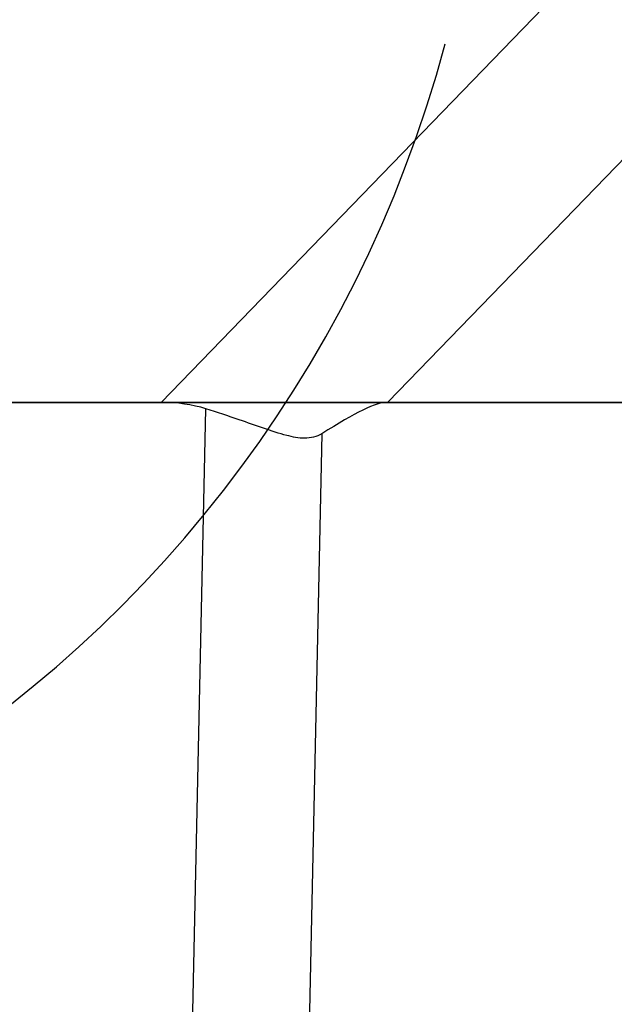
# Model space of a CAD drawing. Units: inches. Extents: x -11.9 to 11.8, y -7.5 to 7.5.
# Drawn here: x 0.6 to 1, y -0.5 to 0.3 of the extents above; entities that cross this region are included whole.
import ezdxf

# ---------------------------------------------------------------- set-up
doc = ezdxf.new("R2010")
doc.units = ezdxf.units.IN
doc.header["$MEASUREMENT"] = 0
doc.layers.add('FRONT$39', color=7, linetype='Continuous')
doc.layers.add('ORTHO$49', color=7, linetype='Continuous')

msp = doc.modelspace()

# ---------------------------------------------------------------- linework, layer by layer
at = {"layer": 'FRONT$39', "color": 113}
for p, q in [((0.70275, 0, 13.09801), (-0.90626, 0, 13.09801)), ((-0.90626, 0, 17.39599), (0.70275, 0, 17.39599)), ((0.67754, 0, 13.247), (-0.88105, 0, 13.247)), ((0.67754, 0, 13.24079), (-0.88105, 0, 13.24079)), ((0.67754, 0, 17.247), (-0.88105, 0, 17.247)), ((-0.88105, 0, 17.25321), (0.67754, 0, 17.25321)), ((-0.83716, 0, -14.46325), (0.85067, 0, -14.46325)), ((0.85067, 0, -10.17075), (-0.83716, 0, -10.17075)), ((0.84399, 0, -10.17092), (-0.83048, 0, -10.17092)), ((-0.83048, 0, -14.46308), (0.84399, 0, -14.46308)), ((-0.77254, 0, -10.31079), (0.78605, 0, -10.31079)), ((0.78605, 0, -10.31479), (-0.77254, 0, -10.31479)), ((-0.77254, 0, -14.31921), (0.78605, 0, -14.31921)), ((0.78605, 0, -14.32321), (-0.77254, 0, -14.32321)), ((-0.75634, 0, -1.517), (0.75734, 0, -1.517)), ((1.9555, 0, -3.73), (0, 0, -3.78121)), ((1.22079, 0, 4.48076), (0, 0, 4.51273)), ((0.0005, 0, -2.064), (0.89311, 0, -2.064)), ((0.89258, 0, -2.079), (0.0005, 0, -2.079)), ((1.1255, 0, 3.69106), (0.0005, 0, 3.72927)), ((1.09558, 0, 3.72205), (0.00158, 0, 3.76025)), ((1.22079, 0, 4.418), (0.14936, 0, 4.418)), ((0.68777, 0, 3.78826), (0.37869, 0, 3.78826)), ((0.9055, 0, 3.78727), (0.379, 0, 3.78727)), ((1.9555, 0, 3.73), (0.38749, 0, 3.77106)), ((0.47931, 0, -1.579), (0.89094, 0, -1.579)), ((0.89311, 0, -1.641), (0.48148, 0, -1.641)), ((0.50001, 0, -3.99321), (1.2185, 0, -3.97632)), ((0.50001, 0, -3.89181), (1.2185, 0, -3.87107)), ((0.50002, 0, -4.11691), (1.09677, 0, -4.10128)), ((0.59451, 0, 3.78926), (0.59749, 0, 3.78926)), ((0.59912, 0, -3.30049), (0.59675, 0, -3.29391)), ((0.59675, 0, -3.29391), (0.6228, 0, -3.28075)), ((0.59912, 0, -3.55049), (0.59675, 0, -3.54391)), ((0.59912, 0, -3.63733), (0.59675, 0, -3.64259)), ((0.59675, 0, -3.39259), (0.6228, 0, -3.40575)), ((0.59912, 0, -3.38733), (0.59675, 0, -3.39259)), ((0.59675, 0, -3.54391), (0.6228, 0, -3.53075)), ((0.59675, 0, -3.64259), (0.6228, 0, -3.65575)), ((0.59749, 0, 3.78926), (0.59749, 0, 3.78826)), ((0.62399, 0, -3.28733), (0.59912, 0, -3.30049)), ((0.62399, 0, -3.65049), (0.59912, 0, -3.63733)), ((0.62399, 0, -3.53733), (0.59912, 0, -3.55049)), ((0.62399, 0, -3.40049), (0.59912, 0, -3.38733)), ((0.60881, 0, 3.78926), (0.6112, 0, 3.78926)), ((0.60881, 0, 3.78926), (0.60881, 0, 3.78826)), ((0.63862, 0, 3.78926), (0.6112, 0, 3.78926)), ((0.6112, 0, 3.78926), (0.6112, 0, 3.78826)), ((0.6228, 0, -3.28075), (0.6607, 0, -3.28075)), ((0.6228, 0, -3.53075), (0.6607, 0, -3.53075)), ((0.6228, 0, -3.65575), (0.6607, 0, -3.65575)), ((0.6228, 0, -3.40575), (0.6607, 0, -3.40575)), ((0.62399, 0, -3.28733), (0.65951, 0, -3.28733)), ((0.62399, 0, -3.65049), (0.65951, 0, -3.65049)), ((0.62399, 0, -3.40049), (0.65951, 0, -3.40049)), ((0.62399, 0, -3.53733), (0.65951, 0, -3.53733)), ((0.6382, 0, -3.58996), (0.65833, 0, -3.58996)), ((0.6382, 0, -3.59654), (0.6382, 0, -3.58996)), ((0.6382, 0, -3.34654), (0.6382, 0, -3.33996)), ((0.65833, 0, -3.59654), (0.6382, 0, -3.59654)), ((0.6382, 0, -3.33996), (0.65833, 0, -3.33996)), ((0.65833, 0, -3.34654), (0.6382, 0, -3.34654)), ((0.63862, 0, 3.78926), (0.63862, 0, 3.78826)), ((0.63862, 0, 3.78926), (0.65113, 0, 3.78926)), ((0.65113, 0, 3.78926), (0.65113, 0, 3.78826)), ((0.65411, 0, 3.78926), (0.65113, 0, 3.78926)), ((0.67511, 0, -3.09391), (0.65261, 0, -3.10575)), ((0.65261, 0, -2.78075), (0.65261, 0, -2.78733)), ((0.65261, 0, -2.64391), (0.67511, 0, -2.65575)), ((0.67511, 0, -2.59391), (0.65261, 0, -2.60575)), ((0.65261, 0, -3.10575), (0.65261, 0, -3.14391)), ((0.65261, 0, -2.78733), (0.68753, 0, -2.78733)), ((0.65261, 0, -3.14391), (0.67511, 0, -3.15575)), ((0.65261, 0, -2.60575), (0.65261, 0, -2.64391)), ((0.65261, 0, -3.04259), (0.65261, 0, -3.08207)), ((0.68753, 0, -2.78075), (0.65261, 0, -2.78075)), ((0.65261, 0, -3.08207), (0.67511, 0, -3.09391)), ((0.67511, 0, -3.03075), (0.65261, 0, -3.04259)), ((0.65261, 0, -2.58207), (0.67511, 0, -2.59391)), ((0.65261, 0, -2.579), (0.65261, 0, -2.58207)), ((0.65411, 0, 3.78926), (0.65411, 0, 3.78826)), ((0.68222, 0, -3.09654), (0.65735, 0, -3.1097)), ((0.65735, 0, -3.07812), (0.65735, 0, -3.04654)), ((0.65735, 0, -2.63996), (0.67629, 0, -2.65049)), ((0.68222, 0, -2.59654), (0.65735, 0, -2.6097)), ((0.65735, 0, -2.6097), (0.65735, 0, -2.63996)), ((0.65735, 0, -3.07812), (0.68222, 0, -3.08996)), ((0.65735, 0, -3.1097), (0.65735, 0, -3.13996)), ((0.65735, 0, -3.04654), (0.67629, 0, -3.03733)), ((0.65735, 0, -3.13996), (0.67629, 0, -3.15049)), ((0.68083, 0, -3.3268), (0.65833, 0, -3.33996)), ((0.68083, 0, -3.3597), (0.65833, 0, -3.34654)), ((0.68083, 0, -3.6097), (0.65833, 0, -3.59654)), ((0.68083, 0, -3.5768), (0.65833, 0, -3.58996)), ((0.65919, 0, -2.57899), (0.68222, 0, -2.58996)), ((0.65951, 0, -3.28733), (0.68083, 0, -3.29786)), ((0.65951, 0, -3.40049), (0.68083, 0, -3.38864)), ((0.65951, 0, -3.53733), (0.68083, 0, -3.54786)), ((0.65951, 0, -3.65049), (0.68083, 0, -3.63864)), ((1.13438, 0, -2.125), (0.66051, 0, -2.125)), ((0.68675, 0, -3.29391), (0.6607, 0, -3.28075)), ((0.6607, 0, -3.65575), (0.68675, 0, -3.64259)), ((0.68675, 0, -3.54391), (0.6607, 0, -3.53075)), ((0.6607, 0, -3.40575), (0.68675, 0, -3.39259)), ((1.13345, 0, -2.0983), (0.66099, 0, -2.0983)), ((0.68675, 0, -3.33075), (0.66425, 0, -3.34391)), ((0.68675, 0, -3.60575), (0.66425, 0, -3.59391)), ((0.68675, 0, -3.58075), (0.66425, 0, -3.59391)), ((0.68675, 0, -3.35575), (0.66425, 0, -3.34391)), ((0.66865, 0, -2.5597), (1.1192, 0, -2.5597)), ((0.67511, 0, -2.65575), (0.68753, 0, -2.65575)), ((0.67511, 0, -3.15575), (0.72011, 0, -3.15575)), ((0.72011, 0, -3.03075), (0.67511, 0, -3.03075)), ((0.67629, 0, -3.15049), (0.71893, 0, -3.15049)), ((0.67629, 0, -2.65049), (0.68753, 0, -2.65049)), ((0.67629, 0, -3.03733), (0.71893, 0, -3.03733)), ((0.70056, 0, 13.247), (0.67754, 0, 13.247)), ((0.67754, 0, 13.247), (0.67754, 0, 13.24079)), ((0.73658, 0, 13.09826), (0.67754, 0, 13.24079)), ((0.67754, 0, 17.25321), (0.73658, 0, 17.39574)), ((0.67754, 0, 17.25321), (0.67754, 0, 17.247)), ((0.70056, 0, 17.247), (0.67754, 0, 17.247)), ((0.68083, 0, -3.3268), (0.68083, 0, -3.29786)), ((0.68083, 0, -3.38864), (0.68083, 0, -3.3597)), ((0.68083, 0, -3.63864), (0.68083, 0, -3.6097)), ((0.68083, 0, -3.5768), (0.68083, 0, -3.54786)), ((0.713, 0, -3.09654), (0.68222, 0, -3.09654)), ((0.68222, 0, -3.08996), (0.713, 0, -3.08996)), ((0.68753, 0, -2.59654), (0.68222, 0, -2.59654)), ((0.68222, 0, -2.58996), (0.68753, 0, -2.58996)), ((0.68458, 0, -2.90575), (0.69169, 0, -2.90575)), ((0.7217, 0, -2.81522), (0.68458, 0, -2.90575)), ((0.68514, 0, 3.76327), (0.9055, 0, 3.76327)), ((0.68675, 0, -3.33075), (0.68675, 0, -3.29391)), ((0.68675, 0, -3.39259), (0.68675, 0, -3.35575)), ((0.68675, 0, -3.64259), (0.68675, 0, -3.60575)), ((0.68675, 0, -3.58075), (0.68675, 0, -3.54391)), ((0.687, 0, 3.82926), (0.687, 0, 3.78827)), ((0.687, 0, 3.82926), (0.874, 0, 3.82926)), ((1.09922, 0, -2.579), (0.68701, 0, -2.579)), ((0.68753, 0, -2.579), (0.68753, 0, -2.79554)), ((1.08123, 0, -2.79554), (0.68753, 0, -2.79554)), ((0.68777, 0, 3.78826), (0.68777, 0, 3.78727)), ((0.69169, 0, -2.90575), (0.72857, 0, -2.81522)), ((0.866, 0, 3.83726), (0.695, 0, 3.83726)), ((0.70722, 0, -2.81522), (1.06155, 0, -2.81522)), ((0.73175, 0, -3.28075), (0.70925, 0, -3.29259)), ((0.70925, 0, -3.29259), (0.70925, 0, -3.33207)), ((0.70925, 0, -3.64391), (0.73175, 0, -3.65575)), ((0.73175, 0, -3.59391), (0.70925, 0, -3.60575)), ((0.70925, 0, -3.60575), (0.70925, 0, -3.64391)), ((0.70925, 0, -3.58207), (0.73175, 0, -3.59391)), ((0.73175, 0, -3.53075), (0.70925, 0, -3.54259)), ((0.73175, 0, -3.34391), (0.70925, 0, -3.35575)), ((0.70925, 0, -3.54259), (0.70925, 0, -3.58207)), ((0.70925, 0, -3.35575), (0.70925, 0, -3.39391)), ((0.70925, 0, -3.39391), (0.73175, 0, -3.40575)), ((0.70925, 0, -3.33207), (0.73175, 0, -3.34391)), ((0.7108, 0, 3.78826), (0.7108, 0, 3.78727)), ((0.7108, 0, 3.78826), (0.78396, 0, 3.78826)), ((0.73669, 0, -3.1097), (0.713, 0, -3.09654)), ((0.73669, 0, -3.07812), (0.713, 0, -3.08996)), ((0.71399, 0, -3.32812), (0.71399, 0, -3.29654)), ((0.71399, 0, -3.29654), (0.73294, 0, -3.28733)), ((0.71399, 0, -3.57812), (0.71399, 0, -3.54654)), ((0.73886, 0, -3.59654), (0.71399, 0, -3.6097)), ((0.71399, 0, -3.63996), (0.73294, 0, -3.65049)), ((0.71399, 0, -3.38996), (0.73294, 0, -3.40049)), ((0.71399, 0, -3.3597), (0.71399, 0, -3.38996)), ((0.73886, 0, -3.34654), (0.71399, 0, -3.3597)), ((0.71399, 0, -3.54654), (0.73294, 0, -3.53733)), ((0.71399, 0, -3.57812), (0.73886, 0, -3.58996)), ((0.71399, 0, -3.6097), (0.71399, 0, -3.63996)), ((0.71399, 0, -3.32812), (0.73886, 0, -3.33996)), ((0.71893, 0, -3.03733), (0.73669, 0, -3.04654)), ((0.71893, 0, -3.15049), (0.73669, 0, -3.13996)), ((0.74261, 0, -3.04259), (0.72011, 0, -3.03075)), ((0.74261, 0, -3.10575), (0.72011, 0, -3.09391)), ((0.74261, 0, -3.14391), (0.72011, 0, -3.15575)), ((0.72011, 0, -3.09391), (0.74261, 0, -3.08207)), ((0.77675, 0, -3.28075), (0.73175, 0, -3.28075)), ((0.73175, 0, -3.65575), (0.77675, 0, -3.65575)), ((0.73175, 0, -3.40575), (0.77675, 0, -3.40575)), ((0.77675, 0, -3.53075), (0.73175, 0, -3.53075)), ((0.73294, 0, -3.28733), (0.77557, 0, -3.28733)), ((0.73294, 0, -3.40049), (0.77557, 0, -3.40049)), ((0.73294, 0, -3.65049), (0.77557, 0, -3.65049)), ((0.73294, 0, -3.53733), (0.77557, 0, -3.53733)), ((0.73669, 0, -3.04654), (0.73669, 0, -3.07812)), ((0.73669, 0, -3.13996), (0.73669, 0, -3.1097)), ((0.7375, 0, 3.76327), (0.7375, 0, 3.76189)), ((0.76965, 0, -3.59654), (0.73886, 0, -3.59654)), ((0.73886, 0, -3.33996), (0.76965, 0, -3.33996)), ((0.76965, 0, -3.34654), (0.73886, 0, -3.34654)), ((0.73886, 0, -3.58996), (0.76965, 0, -3.58996)), ((0.74261, 0, -3.10575), (0.74261, 0, -3.14391)), ((0.74261, 0, -3.08207), (0.74261, 0, -3.04259)), ((0.7505, 0, 1.1335), (0.7505, 0, 1.22775)), ((0.76298, 0, 13.28018), (1.86507, 0, 14.38226)), ((0.76298, 0, 13.28018), (0.7658, 0, 13.27735)), ((1.86507, 0, 16.11174), (0.76298, 0, 17.21382)), ((0.7658, 0, 17.21665), (0.76298, 0, 17.21382)), ((0.78643, 0, -3.15575), (0.76511, 0, -3.13075)), ((0.76511, 0, -2.87549), (0.84919, 0, -2.8268)), ((0.76511, 0, -3.05575), (0.78643, 0, -3.03075)), ((0.76511, 0, -2.87549), (0.76511, 0, -2.90575)), ((0.76511, 0, -3.13075), (0.76511, 0, -3.05575)), ((0.76511, 0, -2.90575), (0.85511, 0, -2.90575)), ((1.86789, 0, 14.37944), (0.7658, 0, 13.27735)), ((0.7658, 0, 13.27735), (0.82444, 0, 13.13581)), ((0.7658, 0, 17.21665), (1.86789, 0, 16.11456)), ((0.82444, 0, 17.35819), (0.7658, 0, 17.21665)), ((0.79333, 0, -3.57812), (0.76965, 0, -3.58996)), ((0.79333, 0, -3.6097), (0.76965, 0, -3.59654)), ((0.79333, 0, -3.3597), (0.76965, 0, -3.34654)), ((0.79333, 0, -3.32812), (0.76965, 0, -3.33996)), ((0.76985, 0, -3.05838), (0.78879, 0, -3.03733)), ((0.76985, 0, -3.10049), (0.76985, 0, -3.05838)), ((0.85511, 0, -2.83075), (0.76985, 0, -2.87812)), ((0.76985, 0, -2.87812), (0.76985, 0, -2.90049)), ((0.78879, 0, -3.15049), (0.76985, 0, -3.12812)), ((0.76985, 0, -3.10049), (0.78643, 0, -3.08207)), ((0.76985, 0, -2.90049), (0.85511, 0, -2.90049)), ((0.78879, 0, -3.08865), (0.76985, 0, -3.1097)), ((0.76985, 0, -3.12812), (0.76985, 0, -3.1097)), ((0.77557, 0, -3.28733), (0.79333, 0, -3.29654)), ((0.77557, 0, -3.40049), (0.79333, 0, -3.38996)), ((0.77557, 0, -3.65049), (0.79333, 0, -3.63996)), ((0.77557, 0, -3.53733), (0.79333, 0, -3.54654)), ((0.77675, 0, -3.34391), (0.79925, 0, -3.33207)), ((0.79925, 0, -3.29259), (0.77675, 0, -3.28075)), ((0.79925, 0, -3.54259), (0.77675, 0, -3.53075)), ((0.79925, 0, -3.39391), (0.77675, 0, -3.40575)), ((0.77675, 0, -3.59391), (0.79925, 0, -3.58207)), ((0.79925, 0, -3.60575), (0.77675, 0, -3.59391)), ((0.79925, 0, -3.35575), (0.77675, 0, -3.34391)), ((0.79925, 0, -3.64391), (0.77675, 0, -3.65575)), ((0.78286, 0, -1.57864), (0.78777, 0, -1.57669)), ((0.78396, 0, 3.78826), (0.78396, 0, 3.78727)), ((0.78605, 0, -10.31079), (0.84399, 0, -10.17092)), ((0.78605, 0, -10.31079), (0.78605, 0, -10.31479)), ((0.78605, 0, -14.31921), (0.78605, 0, -14.32321)), ((0.84399, 0, -14.46308), (0.78605, 0, -14.32321)), ((0.78643, 0, -3.03075), (0.83261, 0, -3.03075)), ((0.78643, 0, -3.08207), (0.83261, 0, -3.08207)), ((0.83261, 0, -3.15575), (0.78643, 0, -3.15575)), ((0.83024, 0, -3.15049), (0.78879, 0, -3.15049)), ((0.78879, 0, -3.03733), (0.83024, 0, -3.03733)), ((0.83024, 0, -3.08865), (0.78879, 0, -3.08865)), ((0.79333, 0, -3.29654), (0.79333, 0, -3.32812)), ((0.79333, 0, -3.63996), (0.79333, 0, -3.6097)), ((0.79333, 0, -3.38996), (0.79333, 0, -3.3597)), ((0.79333, 0, -3.54654), (0.79333, 0, -3.57812)), ((0.79925, 0, -3.33207), (0.79925, 0, -3.29259)), ((0.79925, 0, -3.58207), (0.79925, 0, -3.54259)), ((0.79925, 0, -3.35575), (0.79925, 0, -3.39391)), ((0.79925, 0, -3.60575), (0.79925, 0, -3.64391)), ((0.80926, 0, 3.78826), (0.80926, 0, 3.78727)), ((0.80926, 0, 3.78826), (0.8824, 0, 3.78826)), ((0.84425, 0, -3.28075), (0.82175, 0, -3.29259)), ((0.82175, 0, -3.33207), (0.84425, 0, -3.34391)), ((0.82175, 0, -3.29259), (0.82175, 0, -3.33207)), ((0.82175, 0, -3.58207), (0.84425, 0, -3.59391)), ((0.82175, 0, -3.60575), (0.82175, 0, -3.64391)), ((0.84425, 0, -3.34391), (0.82175, 0, -3.35575)), ((0.82175, 0, -3.39391), (0.84425, 0, -3.40575)), ((0.84425, 0, -3.59391), (0.82175, 0, -3.60575)), ((0.84425, 0, -3.53075), (0.82175, 0, -3.54259)), ((0.82175, 0, -3.35575), (0.82175, 0, -3.39391)), ((0.82175, 0, -3.54259), (0.82175, 0, -3.58207)), ((0.82175, 0, -3.64391), (0.84425, 0, -3.65575)), ((0.8235, 0, 3.75964), (0.8235, 0, 3.76327)), ((0.82649, 0, -3.32812), (0.85135, 0, -3.33996)), ((0.82649, 0, -3.29654), (0.84544, 0, -3.28733)), ((0.82649, 0, -3.32812), (0.82649, 0, -3.29654)), ((0.85135, 0, -3.59654), (0.82649, 0, -3.6097)), ((0.82649, 0, -3.6097), (0.82649, 0, -3.63996)), ((0.82649, 0, -3.3597), (0.82649, 0, -3.38996)), ((0.82649, 0, -3.54654), (0.84544, 0, -3.53733)), ((0.82649, 0, -3.57812), (0.82649, 0, -3.54654)), ((0.82649, 0, -3.57812), (0.85135, 0, -3.58996)), ((0.85135, 0, -3.34654), (0.82649, 0, -3.3597)), ((0.82649, 0, -3.63996), (0.84544, 0, -3.65049)), ((0.82649, 0, -3.38996), (0.84544, 0, -3.40049)), ((0.83024, 0, -3.15049), (0.84919, 0, -3.12812)), ((0.83024, 0, -3.03733), (0.85037, 0, -3.0597)), ((0.83024, 0, -3.08865), (0.84919, 0, -3.1097)), ((0.85511, 0, -3.13075), (0.83261, 0, -3.15575)), ((0.83261, 0, -3.03075), (0.85511, 0, -3.05575)), ((0.83261, 0, -3.08207), (0.85511, 0, -3.10707)), ((0.83286, 0, -1.517), (0.96895, 0, -1.517)), ((0.88925, 0, -3.28075), (0.84425, 0, -3.28075)), ((0.84425, 0, -3.40575), (0.88925, 0, -3.40575)), ((0.88925, 0, -3.53075), (0.84425, 0, -3.53075)), ((0.84425, 0, -3.65575), (0.88925, 0, -3.65575)), ((0.84544, 0, -3.28733), (0.88807, 0, -3.28733)), ((0.84544, 0, -3.53733), (0.88807, 0, -3.53733)), ((0.84544, 0, -3.40049), (0.88807, 0, -3.40049)), ((0.84544, 0, -3.65049), (0.88807, 0, -3.65049)), ((0.84919, 0, -2.8268), (0.84919, 0, -2.81522)), ((0.84919, 0, -3.1097), (0.84919, 0, -3.12812)), ((0.85511, 0, -3.05575), (0.85037, 0, -3.0597)), ((0.88214, 0, -3.34654), (0.85135, 0, -3.34654)), ((0.85135, 0, -3.58996), (0.88214, 0, -3.58996)), ((0.88214, 0, -3.59654), (0.85135, 0, -3.59654)), ((0.85135, 0, -3.33996), (0.88214, 0, -3.33996)), ((0.85511, 0, -2.83075), (0.85511, 0, -2.81522)), ((0.85511, 0, -3.10707), (0.85511, 0, -3.13075)), ((0.85511, 0, -2.90049), (0.85511, 0, -2.90575)), ((0.87431, 0, -10.34735), (0.87149, 0, -10.35018)), ((1.97358, 0, -11.45226), (0.87149, 0, -10.35018)), ((0.87149, 0, -14.28382), (1.97358, 0, -13.18174)), ((0.87149, 0, -14.28382), (0.87431, 0, -14.28665)), ((0.874, 0, 3.78827), (0.874, 0, 3.82926)), ((1.14832, 0, 13.45794), (0.8742, 0, 13.1838)), ((0.8742, 0, 17.3102), (1.14832, 0, 17.03606)), ((0.93295, 0, -10.20581), (0.87431, 0, -10.34735)), ((0.87431, 0, -10.34735), (1.9764, 0, -11.44944)), ((1.9764, 0, -13.18456), (0.87431, 0, -14.28665)), ((0.87431, 0, -14.28665), (0.93295, 0, -14.42819)), ((0.87761, 0, -3.10049), (0.87761, 0, -3.03075)), ((0.87761, 0, -2.87549), (0.96169, 0, -2.8268)), ((0.90011, 0, -3.08865), (0.87761, 0, -3.10049)), ((0.87761, 0, -2.90575), (0.96761, 0, -2.90575)), ((0.87761, 0, -2.87549), (0.87761, 0, -2.90575)), ((0.87761, 0, -3.03075), (0.96761, 0, -3.03075)), ((0.87998, 0, -3.13864), (0.87761, 0, -3.14391)), ((0.87761, 0, -3.14391), (0.89892, 0, -3.15575)), ((0.90011, 0, -3.15049), (0.87998, 0, -3.13864)), ((0.90583, 0, -3.57812), (0.88214, 0, -3.58996)), ((0.90583, 0, -3.3597), (0.88214, 0, -3.34654)), ((0.90583, 0, -3.6097), (0.88214, 0, -3.59654)), ((0.90583, 0, -3.32812), (0.88214, 0, -3.33996)), ((0.88235, 0, -3.09128), (0.88235, 0, -3.03733)), ((0.96761, 0, -2.83075), (0.88235, 0, -2.87812)), ((0.88235, 0, -2.87812), (0.88235, 0, -2.90049)), ((0.88235, 0, -3.09128), (0.89892, 0, -3.08207)), ((0.88235, 0, -2.90049), (0.96761, 0, -2.90049)), ((0.88235, 0, -3.03733), (0.96761, 0, -3.03733)), ((0.8824, 0, 3.78826), (0.8824, 0, 3.78727)), ((0.88807, 0, -3.28733), (0.90583, 0, -3.29654)), ((0.88807, 0, -3.53733), (0.90583, 0, -3.54654)), ((0.88807, 0, -3.40049), (0.90583, 0, -3.38996)), ((0.88807, 0, -3.65049), (0.90583, 0, -3.63996)), ((0.88925, 0, -3.34391), (0.91175, 0, -3.33207)), ((0.91175, 0, -3.64391), (0.88925, 0, -3.65575)), ((0.91175, 0, -3.54259), (0.88925, 0, -3.53075)), ((0.91175, 0, -3.60575), (0.88925, 0, -3.59391)), ((0.91175, 0, -3.39391), (0.88925, 0, -3.40575)), ((0.88925, 0, -3.59391), (0.91175, 0, -3.58207)), ((0.91175, 0, -3.35575), (0.88925, 0, -3.34391)), ((0.91175, 0, -3.29259), (0.88925, 0, -3.28075)), ((0.89094, 0, -1.579), (1.07238, 0, -1.579)), ((1.11938, 0, -2.079), (0.89258, 0, -2.079)), ((0.89311, 0, -2.064), (1.13438, 0, -2.064)), ((0.89311, 0, -2.064), (0.89311, 0, -1.641)), ((1.13438, 0, -1.641), (0.89311, 0, -1.641)), ((0.89336, 0, -1.579), (0.98651, 0, -1.579)), ((0.89892, 0, -3.08207), (0.94511, 0, -3.08207)), ((0.89892, 0, -3.15575), (0.94511, 0, -3.15575)), ((0.94393, 0, -3.08865), (0.90011, 0, -3.08865)), ((0.90011, 0, -3.15049), (0.94393, 0, -3.15049)), ((0.90547, 0, 3.77755), (1.0305, 0, 3.77755)), ((1.0305, 0, 3.78255), (0.90547, 0, 3.78255)), ((0.9055, 0, 3.76327), (0.9055, 0, 3.78727)), ((0.90583, 0, -3.29654), (0.90583, 0, -3.32812)), ((0.90583, 0, -3.63996), (0.90583, 0, -3.6097)), ((0.90583, 0, -3.54654), (0.90583, 0, -3.57812)), ((0.90583, 0, -3.38996), (0.90583, 0, -3.3597)), ((0.91175, 0, -3.33207), (0.91175, 0, -3.29259)), ((0.91175, 0, -3.35575), (0.91175, 0, -3.39391)), ((0.91175, 0, -3.58207), (0.91175, 0, -3.54259)), ((0.91175, 0, -3.60575), (0.91175, 0, -3.64391)), ((0.92888, 0, 3.78555), (0.92888, 0, 3.78255)), ((0.94238, 0, 3.78555), (0.94238, 0, 3.78255)), ((0.96169, 0, -3.09786), (0.94393, 0, -3.08865)), ((0.94393, 0, -3.15049), (0.96169, 0, -3.13996)), ((0.96761, 0, -3.09391), (0.94511, 0, -3.08207)), ((0.94511, 0, -3.15575), (0.96761, 0, -3.14391)), ((0.95365, 0, -1.57893), (0.95132, 0, -1.57885)), ((0.95825, 0, 3.78555), (0.95825, 0, 3.78255)), ((0.96169, 0, -3.13996), (0.96169, 0, -3.09786)), ((0.96169, 0, -2.8268), (0.96169, 0, -2.81522)), ((0.96504, 0, -3.67549), (0.96741, 0, -3.68075)), ((0.96504, 0, -3.42549), (0.96741, 0, -3.43075)), ((0.98399, 0, -3.66364), (0.96504, 0, -3.67549)), ((0.98399, 0, -3.41364), (0.96504, 0, -3.42549)), ((0.96741, 0, -3.38207), (0.98872, 0, -3.38207)), ((0.96741, 0, -3.63207), (0.98872, 0, -3.63207)), ((0.96741, 0, -3.40443), (0.96741, 0, -3.38207)), ((0.98399, 0, -3.40443), (0.96741, 0, -3.40443)), ((0.96741, 0, -3.43075), (0.98872, 0, -3.41759)), ((0.96741, 0, -3.68075), (0.98872, 0, -3.66759)), ((0.96741, 0, -3.65443), (0.96741, 0, -3.63207)), ((0.98399, 0, -3.65443), (0.96741, 0, -3.65443)), ((0.96761, 0, -3.09391), (0.96761, 0, -3.14391)), ((0.96761, 0, -2.83075), (0.96761, 0, -2.81522)), ((0.96761, 0, -3.03075), (0.96761, 0, -3.03733)), ((0.96761, 0, -2.90049), (0.96761, 0, -2.90575)), ((0.96895, 0, -1.517), (0.96895, 0, -1.57901)), ((1.22124, 0, -10.49235), (0.98269, 0, -10.25378)), ((0.98269, 0, -14.38022), (1.22124, 0, -14.14165)), ((0.98399, 0, -3.41364), (0.98399, 0, -3.40443)), ((0.98399, 0, -3.66364), (0.98399, 0, -3.65443)), ((0.98872, 0, -3.63207), (0.98872, 0, -3.66759)), ((0.98872, 0, -3.38207), (0.98872, 0, -3.41759)), ((0.9995, 0, 4.255), (1.22, 0, 4.255)), ((1.22, 0, 3.881), (0.9995, 0, 3.881)), ((1.22079, 0, 4.285), (1.00029, 0, 4.285)), ((1.00029, 0, 3.851), (1.22079, 0, 3.851)), ((1.03985, 0, -2.91364), (1.0209, 0, -2.92549)), ((1.03985, 0, -3.16364), (1.0209, 0, -3.17549)), ((1.0209, 0, -2.92549), (1.02327, 0, -2.93075)), ((1.0209, 0, -3.17549), (1.02327, 0, -3.18075)), ((1.02327, 0, -2.90443), (1.02327, 0, -2.88207)), ((1.02327, 0, -2.88207), (1.04458, 0, -2.88207)), ((1.02327, 0, -3.13207), (1.04458, 0, -3.13207)), ((1.02327, 0, -2.93075), (1.04458, 0, -2.91759)), ((1.03985, 0, -2.90443), (1.02327, 0, -2.90443)), ((1.02327, 0, -3.15443), (1.02327, 0, -3.13207)), ((1.02327, 0, -3.18075), (1.04458, 0, -3.16759)), ((1.03985, 0, -3.15443), (1.02327, 0, -3.15443)), ((1.0305, 0, 3.77755), (1.0305, 0, 3.78255)), ((1.03985, 0, -3.16364), (1.03985, 0, -3.15443)), ((1.03985, 0, -2.91364), (1.03985, 0, -2.90443)), ((1.04458, 0, -2.88207), (1.04458, 0, -2.91759)), ((1.04458, 0, -3.13207), (1.04458, 0, -3.16759))]:
    msp.add_line(p, q, dxfattribs=at)
at = {"layer": 'FRONT$39', "color": 113, "extrusion": (0, 1, 0)}
for centre, radius in [((0.10175, 15.247), 1.6203), ((-0.00675, -12.317), 1.6203), ((-0.0005, 0.821), 0.8125)]:
    msp.add_circle(centre, radius, dxfattribs=at)
at = {"layer": 'FRONT$39', "color": 113, "extrusion": (0, -1, 0)}
msp.add_circle((0.0005, 0.821), 0.7505, dxfattribs=at)
for centre, radius, start, end in [((-0.10175, 15.247), 1.75, 75, 345), ((0.00675, -12.317), 1.75, 75, 345), ((0.00675, -12.317), 1.43466, 222.90427, 317.09573), ((0.00675, -12.317), 1.43466, 42.90427, 137.09573), ((0.695, 3.82926), 0.008, 90, 180), ((0.70722, -2.79554), 0.01969, 180, 270), ((0.67754, 13.36562), 0.12083, 280.98497, 315), ((0.67754, 17.12838), 0.12083, 45, 79.01503), ((1.00029, 4.068), 0.217, 90, 270), ((0.78605, -10.43562), 0.12083, 45, 90), ((0.78605, -14.19838), 0.12083, 270, 315), ((0.9995, 4.068), 0.187, 90, 270), ((0.866, 3.82926), 0.008, 0, 90)]:
    msp.add_arc(centre, radius, start, end, dxfattribs=at)
at = {"layer": 'FRONT$39', "color": 113, "extrusion": (0, 1, 0)}
for start, end in [(42.90427, 137.09573), (222.90427, 317.09573)]:
    msp.add_arc((0.10175, 15.247), 1.43466, start, end, dxfattribs=at)
at = {"layer": 'FRONT$39', "color": 113, "extrusion": (0, -1, 0)}
for centre, major_axis, ratio, start_param, end_param in [((0.67892, 0, -2.099), (0, 0, -0.02), 0.896919, 3.141593, 4.677482), ((0.68701, 0, -2.559), (0, 0, -0.02), 0.918731, 4.747296, 6.283185), ((0.67754, 0, 13.36562), (0.11548, 0, 0.04784), 0.998395, 4.320257, 5.10452), ((0.67754, 0, 17.12838), (-0.11548, 0, 0.04784), 0.998395, 4.320257, 5.10452), ((0.62567, 0, 13.10681), (-0.16999, 0, 0.004), 0.046131, 2.042523, 2.282681), ((0.62567, 0, 17.38719), (0.16999, 0, 0.004), 0.046131, 0.858912, 1.09907), ((0.79905, 0, -1.517), (0, 0, -0.062), 0.672745, 4.712389, 6.009411), ((0.78605, 0, -10.43562), (-0.11548, 0, 0.04784), 0.998395, 4.320257, 5.10452), ((0.78605, 0, -14.19838), (0.11548, 0, 0.04784), 0.998395, 4.320257, 5.10452), ((-0.83358, 0, 11.60016), (1.71446, 0, 1.59085), 0.003437, 6.022658, 6.19158), ((-0.83358, 0, 18.89384), (-1.71446, 0, 1.59085), 0.003437, 3.233198, 3.40212), ((0.87873, 0, -1.517), (0, 0, -0.062), 0.739875, 4.712389, 6.009411), ((0.84399, 0, -10.29575), (0.10801, 0, 0.07217), 0.944882, 0.699837, 1.007644), ((0.84399, 0, -14.33825), (-0.10801, 0, 0.07217), 0.944882, 2.133949, 2.441756), ((0.89094, 0, -1.641), (0, 0, -0.062), 0.034899, 1.570796, 3.141593), ((0.89258, 0, -2.064), (0, 0, 0.015), 0.034899, 3.141593, 4.712389), ((-0.72509, 0, -8.67014), (-1.71446, 0, 1.59085), 0.003437, 3.233198, 3.402075), ((-0.72509, 0, -15.96386), (1.71446, 0, 1.59085), 0.003437, 6.022702, 6.19158), ((0.9995, 0, 4.285), (0, 0, -0.03), 0.026177, 0, 1.570796), ((0.9995, 0, 3.851), (0, 0, 0.03), 0.026177, 4.712389, 6.283185)]:
    msp.add_ellipse(centre, major_axis=major_axis, ratio=ratio, start_param=start_param, end_param=end_param, dxfattribs=at)
for points, knots in [([(-1.15264, 0, 16.22368), (-1.08608, 0, 16.29086), (-1.01366, 0, 16.35026), (-0.86196, 0, 16.45219), (-0.78213, 0, 16.4954), (-0.61101, 0, 16.56771), (-0.51954, 0, 16.59684), (-0.32134, 0, 16.63796), (-0.21191, 0, 16.64988), (0.00976, 0, 16.64979), (0.11852, 0, 16.63781), (0.31531, 0, 16.59699), (0.40717, 0, 16.56784), (0.57848, 0, 16.49548), (0.65835, 0, 16.45225), (0.81009, 0, 16.3503), (0.88248, 0, 16.29095), (0.94913, 0, 16.22368)], [0, 0, 0, 0, 0.125, 0.125, 0.25, 0.25, 0.375, 0.375, 0.5, 0.5, 0.625, 0.625, 0.75, 0.75, 0.875, 0.875, 1, 1, 1, 1]), ([(1.05764, 0, -11.34032), (0.99129, 0, -11.27335), (0.91876, 0, -11.21378), (0.76614, 0, -11.11129), (0.68588, 0, -11.06794), (0.51393, 0, -10.99553), (0.42262, 0, -10.96661), (0.22372, 0, -10.92566), (0.11404, 0, -10.91395), (-0.10682, 0, -10.91439), (-0.21569, 0, -10.92649), (-0.4124, 0, -10.96759), (-0.50381, 0, -10.99677), (-0.75931, 0, -11.10494), (-0.91252, 0, -11.20748), (-1.04413, 0, -11.34032)], [0, 0, 0, 0, 0.125, 0.125, 0.25, 0.25, 0.375, 0.375, 0.5, 0.5, 0.625, 0.625, 0.75, 0.75, 1, 1, 1, 1]), ([(0.66022, 0, -2.09829), (0.65563, 0, -2.09819), (0.65103, 0, -2.09812), (0.64643, 0, -2.09808), (0.64183, 0, -2.09803), (0.63722, 0, -2.098), (0.62802, 0, -2.09797), (0.62036, 0, -2.09797), (0.6064, 0, -2.098), (0.59915, 0, -2.09804), (0.58532, 0, -2.09815), (0.57855, 0, -2.09822), (0.57248, 0, -2.0983)], [0, 0, 0, 0, 0.180221, 0.180221, 0.180221, 0.385019, 0.385019, 0.589879, 0.589879, 0.794919, 0.794919, 1, 1, 1, 1]), ([(0.66051, 0, -2.125), (0.6619, 0, -2.2023), (0.66331, 0, -2.27959), (0.66603, 0, -2.42449), (0.66733, 0, -2.4921), (0.66865, 0, -2.5597)], [0, 0, 0, 0, 0.533438, 0.533438, 1, 1, 1, 1]), ([(0.8244, 0, 17.35823), (0.82106, 0, 17.3614), (0.81761, 0, 17.36444), (0.80863, 0, 17.37153), (0.80316, 0, 17.37527), (0.78633, 0, 17.38508), (0.77427, 0, 17.38985), (0.75362, 0, 17.39456), (0.74512, 0, 17.3956), (0.73658, 0, 17.39574)], [0, 0, 0, 0, 0.143797, 0.143797, 0.337647, 0.337647, 0.735926, 0.735926, 1, 1, 1, 1]), ([(0.78777, 0, -1.57669), (0.79499, 0, -1.57438), (0.80357, 0, -1.57453), (0.83093, 0, -1.57452), (0.84846, 0, -1.57436), (0.86633, 0, -1.57669)], [0, 0, 0, 0, 0.5, 0.5, 1, 1, 1, 1]), ([(0.93291, 0, -10.20577), (0.92957, 0, -10.20261), (0.92612, 0, -10.19956), (0.91714, 0, -10.19247), (0.91167, 0, -10.18873), (0.89859, 0, -10.18111), (0.89074, 0, -10.17753), (0.88269, 0, -10.1748)], [0, 0, 0, 0, 0.238382, 0.238382, 0.55976, 0.55976, 1, 1, 1, 1]), ([(0.95477, 0, -1.579), (0.94044, 0, -1.57246), (0.93966, 0, -1.55879), (0.9629, 0, -1.52294), (0.96895, 0, -1.517)], [0, 0, 0, 0, 0.102873, 1, 1, 1, 1]), ([(0.96895, 0, -1.517), (0.9634, 0, -1.54335), (0.96194, 0, -1.55617), (0.96093, 0, -1.56511), (0.96031, 0, -1.57404), (0.9603, 0, -1.58277)], [0, 0, 0, 0, 0.591023, 0.591023, 1, 1, 1, 1])]:
    msp.add_open_spline(points, degree=3, knots=knots, dxfattribs=at)
at = {"layer": 'FRONT$39', "color": 113, "extrusion": (0, 1, 0)}
for points, knots in [([(0.94913, 0, 14.27032), (0.88272, 0, 14.20329), (0.81012, 0, 14.14371), (0.65811, 0, 14.0416), (0.57826, 0, 13.99843), (0.40749, 0, 13.92629), (0.31583, 0, 13.89711), (0.1178, 0, 13.85604), (0.0088, 0, 13.84409), (-0.21465, 0, 13.84425), (-0.32314, 0, 13.85634), (-0.51998, 0, 13.89733), (-0.6115, 0, 13.92647), (-0.78219, 0, 13.99864), (-0.86201, 0, 14.04183), (-1.01397, 0, 14.14397), (-1.08639, 0, 14.20346), (-1.15264, 0, 14.27032)], [0, 0, 0, 0, 0.125, 0.125, 0.25, 0.25, 0.375, 0.375, 0.5, 0.5, 0.625, 0.625, 0.75, 0.75, 0.875, 0.875, 1, 1, 1, 1]), ([(-1.04413, 0, -13.29368), (-0.97762, 0, -13.3608), (-0.90511, 0, -13.42029), (-0.75329, 0, -13.52228), (-0.67346, 0, -13.56548), (-0.50246, 0, -13.63773), (-0.41089, 0, -13.66688), (-0.21275, 0, -13.70797), (-0.10339, 0, -13.7199), (0.11887, 0, -13.71976), (0.22754, 0, -13.70774), (0.42434, 0, -13.66684), (0.51585, 0, -13.63775), (0.77166, 0, -13.52975), (0.92384, 0, -13.42872), (1.05764, 0, -13.29368)], [0, 0, 0, 0, 0.125, 0.125, 0.25, 0.25, 0.375, 0.375, 0.5, 0.5, 0.625, 0.625, 0.75, 0.75, 1, 1, 1, 1]), ([(-0.84325, 0, 0.69817), (-0.84325, 0, 0.94383), (-0.82128, 0, 1.06365), (-0.74232, 0, 1.2808), (-0.68614, 0, 1.37837), (-0.54101, 0, 1.5495), (-0.45346, 0, 1.62152), (-0.24403, 0, 1.72732), (-0.12296, 0, 1.75811), (0.11909, 0, 1.75888), (0.2398, 0, 1.72914), (0.45085, 0, 1.62413), (0.5403, 0, 1.55105), (0.6857, 0, 1.38053), (0.74275, 0, 1.28187), (0.82185, 0, 1.06534), (0.84412, 0, 0.94511), (0.84438, 0, 0.69906), (0.82264, 0, 0.57969), (0.74366, 0, 0.36181), (0.68727, 0, 0.26388), (0.5425, 0, 0.09299), (0.45318, 0, 0.01975), (0.24539, 0, -0.08506), (0.12546, 0, -0.11615), (-0.12023, 0, -0.11684), (-0.24092, 0, -0.08629), (-0.45005, 0, 0.01818), (-0.53975, 0, 0.09134), (-0.68521, 0, 0.26222), (-0.74178, 0, 0.36014), (-0.82097, 0, 0.57708), (-0.84325, 0, 0.69817), (-0.84325, 0, 0.94383)], [-0.0625, -0.0625, 0, 0, 0.0625, 0.0625, 0.125, 0.125, 0.1875, 0.1875, 0.25, 0.25, 0.3125, 0.3125, 0.375, 0.375, 0.4375, 0.4375, 0.5, 0.5, 0.5625, 0.5625, 0.625, 0.625, 0.6875, 0.6875, 0.75, 0.75, 0.8125, 0.8125, 0.875, 0.875, 0.9375, 0.9375, 1, 1, 1.0625, 1.0625]), ([(0.57804, 0, -2.5597), (0.58406, 0, -2.55979), (0.59292, 0, -2.55988), (0.59752, 0, -2.55992), (0.60212, 0, -2.55999), (0.61644, 0, -2.55994), (0.61132, 0, -2.56005), (0.63042, 0, -2.56005), (0.62052, 0, -2.56013), (0.64365, 0, -2.56001), (0.62972, 0, -2.56018), (0.65577, 0, -2.55993), (0.63893, 0, -2.56023), (0.66534, 0, -2.55978), (0.64813, 0, -2.5603), (0.67218, 0, -2.55959), (0.65733, 0, -2.56005), (0.67291, 0, -2.55957), (0.66653, 0, -2.55977)], [0, 0, 0, 0, 0.197252, 0.197252, 0.197252, 0.394459, 0.394459, 0.394459, 0.59147, 0.59147, 0.59147, 0.788394, 0.788394, 0.788394, 0.976396, 0.976396, 0.976396, 1, 1, 1, 1]), ([(0.73658, 0, 13.09826), (0.7509, 0, 13.09849), (0.76517, 0, 13.10129), (0.78655, 0, 13.10942), (0.79439, 0, 13.11334), (0.80616, 0, 13.12081), (0.81042, 0, 13.12385), (0.81401, 0, 13.12673), (0.81762, 0, 13.12958), (0.82108, 0, 13.13261), (0.82441, 0, 13.13578)], [0, 0, 0, 0, 0.446139, 0.446139, 0.712711, 0.712711, 0.8639, 0.8639, 0.8639, 1, 1, 1, 1]), ([(0.75734, 0, -1.517), (0.77054, 0, -1.517), (0.78334, 0, -1.52123), (0.8086, 0, -1.52124), (0.82083, 0, -1.517), (0.83286, 0, -1.517)], [0, 0, 0, 0, 0.499425, 0.499425, 1, 1, 1, 1]), ([(0.88219, 0, -14.45937), (0.8865, 0, -14.45776), (0.89077, 0, -14.45604), (0.89501, 0, -14.45427), (0.89925, 0, -14.45248), (0.90335, 0, -14.4504), (0.91041, 0, -14.4459), (0.91467, 0, -14.44319), (0.91893, 0, -14.44015), (0.92252, 0, -14.43727), (0.92613, 0, -14.43442), (0.92959, 0, -14.43139), (0.93292, 0, -14.42822)], [0, 0, 0, 0, 0.079096, 0.079096, 0.079096, 0.522334, 0.522334, 0.522334, 0.773703, 0.773703, 0.773703, 1, 1, 1, 1])]:
    msp.add_open_spline(points, degree=3, knots=knots, dxfattribs=at)
at = {"layer": 'FRONT$39', "color": 113}
for points, knots in [([(0.68679, 0, -2.579), (0.68219, 0, -2.579), (0.67759, 0, -2.579), (0.66398, 0, -2.579), (0.6563, 0, -2.579), (0.63971, 0, -2.579), (0.63058, 0, -2.579), (0.61216, 0, -2.579), (0.60261, 0, -2.579), (0.58444, 0, -2.579), (0.57557, 0, -2.579), (0.56764, 0, -2.579)], [0, 0, 0, 0, 0.212119, 0.212119, 0.408926, 0.408926, 0.605839, 0.605839, 0.802926, 0.802926, 1, 1, 1, 1]), ([(0.57214, 0, -2.125), (0.57742, 0, -2.125), (0.58322, 0, -2.125), (0.59601, 0, -2.125), (0.60324, 0, -2.125), (0.61726, 0, -2.125), (0.62425, 0, -2.125), (0.63727, 0, -2.125), (0.64187, 0, -2.125), (0.65107, 0, -2.125), (0.65567, 0, -2.125), (0.66027, 0, -2.125)], [0, 0, 0, 0, 0.178138, 0.178138, 0.383462, 0.383462, 0.588872, 0.588872, 0.794442, 0.794442, 1, 1, 1, 1])]:
    msp.add_open_spline(points, degree=3, knots=knots, dxfattribs=at)
at = {"layer": 'FRONT$39', "color": 113, "extrusion": (0, -1, 0)}
for points in [[(0.66099, 0, -2.0983), (0.66083, 0, -2.1072), (0.66067, 0, -2.1161), (0.66051, 0, -2.125)], [(0.94913, 0, 16.22368), (1.06635, 0, 16.18296), (1.18125, 0, 16.13416), (1.29032, 0, 16.07616)]]:
    msp.add_open_spline(points, degree=3, dxfattribs=at)
at = {"layer": 'FRONT$39', "color": 113, "extrusion": (0, 1, 0)}
for points, degree in [([(0.86633, 0, -1.57669), (0.87823, 0, -1.57813), (0.89337, 0, -1.579)], 2), ([(1.29032, 0, 14.41784), (1.18157, 0, 14.36002), (1.06752, 0, 14.31145), (0.94913, 0, 14.27032)], 3)]:
    msp.add_open_spline(points, degree=degree, dxfattribs=at)
at = {"layer": 'FRONT$39', "color": 113}
for points, degree in [([(0.92888, 0, 3.78555), (0.94238, 0, 3.78555)], 1), ([(0.94238, 0, 3.78555), (0.94767, 0, 3.78555), (0.95296, 0, 3.78555), (0.95825, 0, 3.78555)], 3)]:
    msp.add_open_spline(points, degree=degree, dxfattribs=at)
at = {"layer": 'ORTHO$49', "color": 113}
for p, q in [((0.70275, 0), (1.06603, 0.37508)), ((1.1544, 0.28946), (0.8742, 0.00016)), ((-0.90626, 0), (0.70275, 0)), ((0.8742, 0.00016), (1.14832, 0.00002)), ((0.67754, -2.72454), (0.73658, -0.00482)), ((0.82444, -0.02367), (0.7658, -2.72454))]:
    msp.add_line(p, q, dxfattribs=at)
msp.add_arc((0, 0.517), 0.95, 75, 345, dxfattribs=at)
for centre, major_axis, ratio, start_param, end_param in [((-0.83358, -1.67463), (1.71287, 1.67307), 0.044248, 0.045223, 0.214145), ((0.62567, -0.16797), (0.14594, 0.14216), 0.613116, 0.32162, 0.561778)]:
    msp.add_ellipse(centre, major_axis=major_axis, ratio=ratio, start_param=start_param, end_param=end_param, dxfattribs=at)
msp.add_open_spline([(0.82435, -0.02372), (0.82043, -0.02617), (0.81588, -0.02701), (0.81128, -0.02709), (0.80667, -0.02714), (0.80218, -0.02612), (0.79773, -0.02496), (0.78633, -0.02201), (0.77427, -0.01745), (0.75362, -0.01032), (0.74512, -0.00747), (0.73658, -0.00482)], degree=3, knots=[0, 0, 0, 0, 0.143797, 0.143797, 0.143797, 0.337647, 0.337647, 0.337647, 0.735926, 0.735926, 1, 1, 1, 1], dxfattribs=at)

doc.saveas('drawing.dxf')
